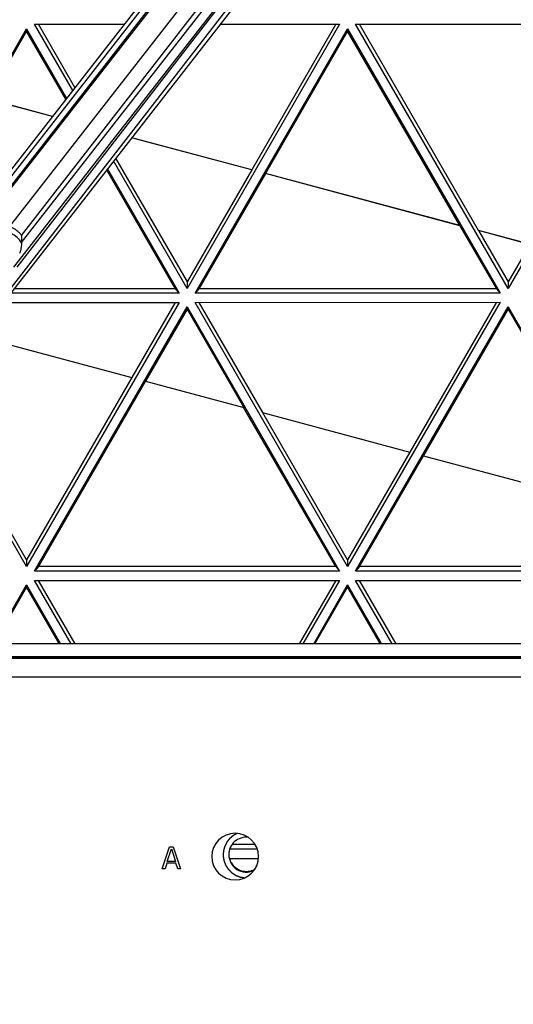
# Model space of a CAD drawing. Units: inches. Extents: x 0 to 17, y 0 to 11.
# Drawn here: x 3.9 to 4.3, y 3.3 to 4.1 of the extents above; entities that cross this region are included whole.
import ezdxf
from ezdxf.enums import TextEntityAlignment as Align

# ---------------------------------------------------------------- set-up
doc = ezdxf.new("R2010")
doc.units = ezdxf.units.IN
doc.header["$LTSCALE"] = 0.935
doc.header["$MEASUREMENT"] = 0
doc.linetypes.add('HIDDEN', pattern=[0.2, 0.1, -0.1])
doc.layers.get('0').update_dxf_attribs({"linetype": 'CONTINUOUS'})
doc.layers.add('02___PRT_ALL_AXES', color=7, linetype='CONTINUOUS')
doc.layers.add('DEFAULT_2', color=8, linetype='HIDDEN')
doc.styles.get("Standard").update_dxf_attribs({"font": 'bluprnt.ttf'})
doc.dimstyles.new('DIMSTYLE_1', dxfattribs={"dimtxt": 0.15625, "dimasz": 0.1875, "dimexe": 0.125, "dimexo": 0.0625, "dimgap": 0.078125, "dimtad": 0, "dimtih": 1, "dimtoh": 1, "dimlfac": 6.666667, "dimzin": 4, "dimdsep": 46, "dimtxsty": 'Standard', "dimblk": 'CLOSED', "dimblk1": 'CLOSED', "dimblk2": 'CLOSED', "dimcen": 0.09, "dimadec": 3, "dimazin": 1, "dimtfac": 1, "dimtdec": 3, "dimtofl": 0, "dimtmove": 0, "dimatfit": 3, "dimldrblk": 'CLOSED', "dimfxl": 0, "dimtolj": 1, "dimtzin": 4, "dimarcsym": 0})

# ---------------------------------------------------------------- blocks, each defined once
blk = doc.blocks.new('_CLOSED')
at = {"color": 0, "linetype": 'ByBlock'}
for p, q in [((0, 0), (-1, 0.1667)), ((-1, 0.1667), (-1, -0.1667)), ((-1, -0.1667), (0, 0)), ((-1, 0), (0, 0))]:
    blk.add_line(p, q, dxfattribs=at)
blk = doc.blocks.new('*D9')
at = {"color": 7, "linetype": 'Continuous'}
for p, q in [((3.5374, 3.37354), (3.5374, 2.4367)), ((5.6374, 3.37354), (5.6374, 2.4367)), ((3.5374, 2.5617), (4.07177, 2.5617)), ((5.6374, 2.5617), (5.10302, 2.5617))]:
    blk.add_line(p, q, dxfattribs=at)
at = {"color": 7, "linetype": 'Continuous', "xscale": 0.1875, "yscale": 0.1875, "zscale": 0.1875, "rotation": 180}
blk.add_blockref('_CLOSED', (3.5374, 2.5617), dxfattribs=at)
at = {"color": 7, "linetype": 'Continuous', "xscale": 0.1875, "yscale": 0.1875, "zscale": 0.1875}
blk.add_blockref('_CLOSED', (5.6374, 2.5617), dxfattribs=at)
at = {"color": 7, "linetype": 'Continuous'}
for s, p, p2 in [('14.00', (4.1499, 2.48358), (4.7749, 2.48358)), ('[', (4.1499, 2.2492), (4.2749, 2.2492)), (']', (4.8999, 2.2492), (5.0249, 2.2492)), ('355,6', (4.2749, 2.2492), (4.8999, 2.2492))]:
    blk.add_text(s, height=0.15625, dxfattribs=at).set_placement(p, p2, align=Align.FIT)

msp = doc.modelspace()

# ---------------------------------------------------------------- linework, layer by layer
at = {"color": 9, "linetype": 'Continuous'}
for p, q in [((3.9147, 3.94562), (4.20137, 4.3142)), ((4.22961, 4.31296), (3.91783, 3.91304)), ((3.92438, 3.93282), (4.22188, 4.31442)), ((4.16833, 4.31036), (3.88241, 3.9436)), ((4.17188, 4.30752), (3.88595, 3.94076)), ((4.17404, 4.30855), (3.88648, 3.9397)), ((4.22415, 4.30471), (3.92044, 3.91304)), ((3.92436, 3.93859), (4.21285, 4.31008)), ((4.22947, 4.30099), (3.65674, 3.56239)), ((3.68513, 3.59657), (5.48962, 3.59663)), ((5.48937, 3.59695), (3.68538, 3.5969)), ((5.48879, 3.59769), (3.68596, 3.59763)), ((3.67342, 3.58156), (5.50133, 3.58161))]:
    msp.add_line(p, q, dxfattribs=at)
at = {"color": 7, "linetype": 'Continuous'}
for p, q in [((4.23247, 4.29865), (3.65782, 3.56155)), ((4.14254, 4.28281), (3.88841, 3.95684)), ((3.83621, 3.94604), (3.92843, 4.10574)), ((3.92843, 4.10394), (3.89674, 4.04906)), ((3.92843, 4.10394), (3.92843, 4.10574)), ((3.92843, 4.10574), (3.9608, 4.04969)), ((3.9602, 4.04893), (3.92843, 4.10394)), ((3.93492, 4.10949), (4.00742, 4.1095)), ((3.96577, 4.05608), (3.93492, 4.10949)), ((3.96756, 4.05837), (3.93804, 4.10949)), ((4.18174, 4.1095), (4.05834, 3.89578)), ((4.06483, 3.89203), (4.18824, 4.10575)), ((4.08501, 4.1095), (4.18174, 4.1095)), ((4.17862, 4.1095), (4.11064, 3.99176)), ((4.18824, 4.10395), (4.12174, 3.98879)), ((4.18824, 4.10395), (4.18824, 4.10575)), ((4.18824, 4.10575), (4.31165, 3.89204)), ((4.27908, 3.94664), (4.18824, 4.10395)), ((4.19473, 4.1095), (4.44155, 4.10951)), ((4.31815, 3.89579), (4.19473, 4.1095)), ((4.29424, 3.94258), (4.19785, 4.1095)), ((4.44155, 4.10951), (4.31815, 3.89579)), ((3.94929, 4.03493), (3.89668, 4.04902)), ((3.94932, 4.03498), (3.89674, 4.04906)), ((4.1107, 3.99169), (4.01347, 4.01774)), ((4.11064, 3.99176), (4.01351, 4.01778)), ((4.00052, 4.00113), (4.05834, 3.90101)), ((3.99323, 3.99178), (4.04882, 3.89552)), ((3.99381, 3.99252), (4.05184, 3.89203)), ((4.05834, 3.89578), (3.99879, 3.9989)), ((4.1107, 3.99169), (4.05834, 3.90101)), ((4.12168, 3.98875), (4.06785, 3.89552)), ((4.27916, 3.94657), (4.12168, 3.98875)), ((4.27908, 3.94664), (4.12174, 3.98879)), ((4.27916, 3.94657), (4.30863, 3.89553)), ((3.92436, 3.93859), (3.92438, 3.93282)), ((4.29417, 3.94254), (4.31815, 3.90102)), ((4.3357, 3.93142), (4.29417, 3.94254)), ((4.33564, 3.93149), (4.29424, 3.94258)), ((3.92443, 3.93262), (3.92438, 3.93282)), ((4.3357, 3.93142), (4.31815, 3.90102)), ((4.05834, 3.90101), (4.05834, 3.89578)), ((4.31815, 3.90102), (4.31815, 3.89579)), ((4.05184, 3.89203), (3.91547, 3.89203)), ((4.04882, 3.89552), (3.91819, 3.89551)), ((4.04882, 3.89552), (4.05184, 3.89203)), ((4.06785, 3.89552), (4.06483, 3.89203)), ((4.31165, 3.89204), (4.06483, 3.89203)), ((4.30863, 3.89553), (4.06785, 3.89552)), ((4.30863, 3.89553), (4.31165, 3.89204)), ((3.90962, 3.88453), (4.05184, 3.88453)), ((4.05184, 3.88453), (3.92844, 3.67081)), ((3.93494, 3.66706), (4.05834, 3.88078)), ((4.04882, 3.88453), (4.01364, 3.82361)), ((4.05834, 3.87904), (4.05834, 3.88078)), ((4.05834, 3.88078), (4.18175, 3.66707)), ((4.06483, 3.88453), (4.31165, 3.88454)), ((4.18825, 3.67082), (4.06483, 3.88453)), ((4.06785, 3.88453), (4.1194, 3.79528)), ((4.31165, 3.88454), (4.18825, 3.67082)), ((4.19474, 3.66707), (4.31815, 3.88079)), ((4.30863, 3.88454), (4.23865, 3.76333)), ((4.31815, 3.87905), (4.31815, 3.88079)), ((4.31815, 3.88079), (4.44156, 3.66708)), ((4.05834, 3.87904), (4.02463, 3.82066)), ((4.05834, 3.87904), (4.10439, 3.7993)), ((4.31815, 3.87905), (4.24963, 3.76039)), ((4.31815, 3.87905), (4.41175, 3.71696)), ((3.8883, 3.85718), (4.01364, 3.82361)), ((4.01356, 3.82363), (3.92844, 3.67621)), ((4.02466, 3.82065), (3.93806, 3.67066)), ((4.02463, 3.82066), (4.10439, 3.7993)), ((3.92844, 3.67621), (3.85133, 3.80975)), ((3.92844, 3.67081), (3.84953, 3.80745)), ((4.17863, 3.67067), (4.10436, 3.79928)), ((4.1194, 3.79528), (4.23865, 3.76333)), ((4.18825, 3.67622), (4.11951, 3.79525)), ((4.23856, 3.76336), (4.18825, 3.67622)), ((4.19786, 3.67067), (4.24966, 3.76038)), ((4.24963, 3.76039), (4.41175, 3.71696)), ((3.92844, 3.67621), (3.92844, 3.67081)), ((4.18825, 3.67622), (4.18825, 3.67082)), ((3.93806, 3.67066), (3.93494, 3.66706)), ((4.18175, 3.66707), (3.93494, 3.66706)), ((4.17863, 3.67067), (3.93806, 3.67066)), ((4.17863, 3.67067), (4.18175, 3.66707)), ((4.19786, 3.67067), (4.19474, 3.66707)), ((4.44156, 3.66708), (4.19474, 3.66707)), ((4.43844, 3.67068), (4.19786, 3.67067)), ((3.93494, 3.65956), (4.18175, 3.65957)), ((3.96457, 3.60825), (3.93494, 3.65956)), ((3.96769, 3.60825), (3.93806, 3.65956)), ((4.17863, 3.65957), (4.149, 3.60826)), ((4.18175, 3.65957), (4.15212, 3.60826)), ((4.19474, 3.65957), (4.44156, 3.65958)), ((4.22438, 3.60826), (4.19474, 3.65957)), ((4.2275, 3.60826), (4.19786, 3.65957)), ((3.90098, 3.60825), (3.92844, 3.65581)), ((3.92844, 3.65401), (3.90202, 3.60825)), ((3.92844, 3.65401), (3.92844, 3.65581)), ((3.92844, 3.65581), (3.95591, 3.60825)), ((3.95487, 3.60825), (3.92844, 3.65401)), ((4.16079, 3.60826), (4.18825, 3.65582)), ((4.16183, 3.60826), (4.18825, 3.65402)), ((4.18825, 3.65402), (4.18825, 3.65582)), ((4.18825, 3.65582), (4.21572, 3.60826)), ((4.21468, 3.60826), (4.18825, 3.65402)), ((5.48052, 3.6083), (3.69423, 3.60824)), ((4.03825, 3.42609), (4.04416, 3.4438)), ((4.04231, 3.43212), (4.04563, 3.44229)), ((4.04416, 3.4438), (4.04711, 3.4438)), ((4.04563, 3.44229), (4.04895, 3.43212)), ((4.04711, 3.4438), (4.05301, 3.42609)), ((4.11511, 3.4421), (4.09286, 3.4421)), ((4.11342, 3.4457), (4.09469, 3.4457)), ((4.09257, 3.4346), (4.11603, 3.4346)), ((4.04047, 3.42609), (4.03825, 3.42609)), ((4.04194, 3.43061), (4.04047, 3.42609)), ((4.04932, 3.43061), (4.04194, 3.43061)), ((4.04895, 3.43212), (4.04231, 3.43212)), ((4.0508, 3.42609), (4.04932, 3.43061)), ((4.05301, 3.42609), (4.0508, 3.42609))]:
    msp.add_line(p, q, dxfattribs=at)
at = {"color": 9, "linetype": 'Continuous'}
msp.add_arc((3.9064, 3.92144), 0.02122, 31.80299, 156.04397, dxfattribs=at)
at = {"color": 7, "linetype": 'Continuous'}
for points, knots in [([(3.92436, 3.93859), (3.92436, 3.93864), (3.92431, 3.93876), (3.92419, 3.93897), (3.924, 3.93924), (3.92362, 3.93974), (3.92294, 3.94049), (3.92189, 3.94149), (3.92052, 3.94259), (3.91818, 3.94415), (3.91615, 3.9451), (3.9147, 3.94562)], [0, 0, 0, 0, 0.011702, 0.031196, 0.058591, 0.093788, 0.186548, 0.307189, 0.452791, 0.619974, 1, 1, 1, 1]), ([(3.92286, 3.92444), (3.92329, 3.92514), (3.9237, 3.92634), (3.92408, 3.92792), (3.92429, 3.92909), (3.92443, 3.9302), (3.9245, 3.93119), (3.92452, 3.93192), (3.92449, 3.93238), (3.92446, 3.93256), (3.92443, 3.93262)], [0, 0, 0, 0, 0.295478, 0.440362, 0.581195, 0.715167, 0.837084, 0.936949, 0.974228, 1, 1, 1, 1]), ([(4.09398, 3.43114), (4.09576, 3.42806), (4.10196, 3.42312), (4.10984, 3.42405), (4.11297, 3.42573)], [0, 0, 0, 0, 0.499962, 1, 1, 1, 1])]:
    msp.add_open_spline(points, degree=3, knots=knots, dxfattribs=at)
at = {"layer": '02___PRT_ALL_AXES', "color": 7, "linetype": 'Continuous'}
for start, end in [(0.01183, 179.99158), (180.01184, 359.99158)]:
    msp.add_arc((4.09724, 3.43602), 0.0189, start, end, dxfattribs=at)
for points, knots in [([(4.10781, 3.45166), (4.10398, 3.45208), (4.09557, 3.4495), (4.09209, 3.44143), (4.09209, 3.43758)], [0, 0, 0, 0, 0.500032, 1, 1, 1, 1]), ([(4.09209, 3.43758), (4.09209, 3.43304), (4.09717, 3.42335), (4.1081, 3.42281), (4.11222, 3.42472)], [0, 0, 0, 0, 0.499968, 1, 1, 1, 1])]:
    msp.add_open_spline(points, degree=3, knots=knots, dxfattribs=at)
at = {"layer": 'DEFAULT_2', "color": 8, "linetype": 'HIDDEN'}
msp.add_open_spline([(4.0989, 3.45482), (4.09867, 3.45469), (4.09823, 3.45444), (4.09755, 3.45407), (4.09699, 3.45376), (4.09654, 3.45351), (4.0962, 3.45333), (4.09592, 3.45317), (4.09573, 3.45306), (4.09563, 3.45301), (4.09557, 3.45298), (4.09552, 3.45293), (4.09546, 3.45288), (4.09536, 3.4528), (4.09524, 3.45269), (4.09509, 3.45256), (4.09489, 3.45239), (4.09464, 3.45218), (4.09425, 3.45184), (4.09385, 3.4515), (4.09346, 3.45116), (4.09316, 3.45091), (4.09294, 3.45071), (4.09279, 3.45059), (4.09271, 3.45052), (4.09264, 3.45046), (4.09257, 3.45035), (4.09247, 3.45023), (4.09231, 3.45002), (4.09211, 3.44977), (4.09188, 3.44947), (4.09156, 3.44906), (4.09125, 3.44865), (4.09094, 3.44825), (4.09074, 3.44799), (4.09058, 3.44779), (4.09049, 3.44766), (4.09041, 3.44756), (4.09035, 3.44749), (4.0903, 3.4474), (4.09025, 3.44728), (4.09018, 3.44714), (4.09006, 3.4469), (4.08992, 3.44661), (4.08975, 3.44626), (4.08952, 3.44579), (4.08929, 3.44532), (4.08906, 3.44485), (4.08892, 3.44456), (4.0888, 3.44432), (4.08873, 3.44417), (4.08868, 3.44407), (4.08865, 3.44401), (4.08864, 3.44395), (4.08862, 3.44387), (4.08859, 3.44375), (4.08855, 3.44359), (4.08848, 3.44335), (4.0884, 3.44303), (4.08831, 3.44266), (4.08818, 3.44216), (4.08806, 3.44167), (4.08793, 3.44117), (4.08785, 3.44086), (4.08779, 3.44061), (4.08775, 3.44047), (4.08773, 3.44038), (4.08772, 3.44033), (4.08772, 3.44028), (4.08771, 3.44018), (4.0877, 3.43997), (4.08769, 3.43965), (4.08767, 3.43926), (4.08765, 3.43886), (4.08763, 3.43834), (4.0876, 3.43782), (4.08758, 3.43736), (4.08757, 3.4371), (4.08756, 3.43691), (4.08756, 3.43675), (4.08755, 3.43662), (4.08754, 3.43648), (4.08757, 3.43633), (4.08761, 3.43607), (4.08766, 3.43576), (4.08774, 3.43525), (4.08785, 3.43462), (4.08795, 3.43398), (4.08803, 3.43348), (4.08808, 3.43316), (4.08812, 3.43291), (4.08814, 3.43275), (4.08819, 3.43263), (4.08824, 3.4325), (4.0883, 3.43235), (4.08837, 3.43217), (4.08846, 3.43193), (4.08862, 3.4315), (4.08881, 3.43101), (4.08899, 3.43052), (4.08913, 3.43016), (4.08927, 3.42979), (4.08939, 3.42949), (4.08946, 3.42929), (4.0895, 3.4292), (4.08951, 3.42915), (4.08954, 3.42911), (4.08959, 3.42903), (4.08967, 3.42891), (4.08981, 3.42869), (4.08998, 3.42842), (4.09025, 3.42799), (4.09053, 3.42756), (4.09081, 3.42712), (4.09101, 3.4268), (4.09119, 3.42653), (4.09132, 3.42631), (4.09141, 3.42618), (4.09148, 3.42607), (4.09152, 3.426), (4.09155, 3.42595), (4.0916, 3.4259), (4.09168, 3.42582), (4.0918, 3.4257), (4.09198, 3.42551), (4.09221, 3.42528), (4.09257, 3.42491), (4.09293, 3.42453), (4.0933, 3.42416), (4.09357, 3.42388), (4.0938, 3.42364), (4.09398, 3.42346), (4.09409, 3.42334), (4.09419, 3.42325), (4.09425, 3.42318), (4.09434, 3.42313), (4.09444, 3.42305), (4.09458, 3.42296), (4.0948, 3.42281), (4.09507, 3.42263), (4.0955, 3.42234), (4.09593, 3.42205), (4.09637, 3.42176), (4.09669, 3.42154), (4.09696, 3.42136), (4.09718, 3.42121), (4.09731, 3.42112), (4.09742, 3.42104), (4.09751, 3.42101), (4.0976, 3.42097), (4.09778, 3.4209), (4.09804, 3.42079), (4.0984, 3.42064), (4.09887, 3.42045), (4.09935, 3.42025), (4.09982, 3.42006), (4.10012, 3.41994), (4.10036, 3.41984), (4.10054, 3.41977), (4.10068, 3.41971), (4.1008, 3.41966), (4.10088, 3.41963), (4.10094, 3.4196), (4.101, 3.41959), (4.10111, 3.41957), (4.10134, 3.41953), (4.10166, 3.41947), (4.10204, 3.41939), (4.10256, 3.4193), (4.1032, 3.41918), (4.10397, 3.41903), (4.10449, 3.41894), (4.10474, 3.41889)], degree=3, knots=[0, 0, 0, 0, 0.015625, 0.03125, 0.046875, 0.054688, 0.0625, 0.070312, 0.074219, 0.076172, 0.077148, 0.078125, 0.080078, 0.082031, 0.085938, 0.089844, 0.09375, 0.101562, 0.109375, 0.125, 0.132812, 0.140625, 0.148438, 0.150391, 0.152344, 0.154297, 0.15625, 0.160156, 0.164062, 0.171875, 0.179688, 0.1875, 0.203125, 0.210938, 0.21875, 0.222656, 0.226562, 0.228516, 0.230469, 0.232422, 0.234375, 0.238281, 0.242188, 0.25, 0.257812, 0.265625, 0.28125, 0.289062, 0.296875, 0.300781, 0.304688, 0.306641, 0.307617, 0.308594, 0.310547, 0.3125, 0.316406, 0.320312, 0.328125, 0.335938, 0.34375, 0.359375, 0.367188, 0.375, 0.378906, 0.382812, 0.383789, 0.384766, 0.385742, 0.386719, 0.390625, 0.398438, 0.40625, 0.414062, 0.421875, 0.4375, 0.445312, 0.449219, 0.453125, 0.457031, 0.458984, 0.460938, 0.464844, 0.46875, 0.476562, 0.484375, 0.5, 0.515625, 0.523438, 0.53125, 0.535156, 0.539062, 0.541016, 0.542969, 0.546875, 0.550781, 0.554688, 0.5625, 0.578125, 0.585938, 0.59375, 0.601562, 0.609375, 0.613281, 0.614258, 0.615234, 0.616211, 0.617188, 0.621094, 0.625, 0.632812, 0.640625, 0.65625, 0.664062, 0.671875, 0.679688, 0.683594, 0.6875, 0.689453, 0.691406, 0.692383, 0.693359, 0.695312, 0.699219, 0.703125, 0.710938, 0.71875, 0.734375, 0.742188, 0.75, 0.757812, 0.761719, 0.765625, 0.767578, 0.769531, 0.771484, 0.773438, 0.777344, 0.78125, 0.789062, 0.796875, 0.8125, 0.820312, 0.828125, 0.835938, 0.839844, 0.84375, 0.845703, 0.847656, 0.849609, 0.851562, 0.859375, 0.867188, 0.875, 0.890625, 0.898438, 0.90625, 0.910156, 0.914062, 0.917969, 0.919922, 0.921875, 0.922852, 0.923828, 0.925781, 0.929688, 0.9375, 0.945312, 0.953125, 0.96875, 0.984375, 1, 1, 1, 1], dxfattribs=at)

# ---------------------------------------------------------------- dimensions: what is measured, and where the dimension line sits
at = {"color": 7, "linetype": 'Continuous'}
dim = msp.add_linear_dim(base=(5.6374, 2.5617), p1=(3.5374, 3.43604), p2=(5.6374, 3.43604), text='<>\\P[]', dimstyle='DIMSTYLE_1', dxfattribs=at)
dim.commit()
dim.dimension.update_dxf_attribs({"geometry": '*D9', "text_midpoint": (4.5874, 2.44452), "dimtype": 160})

doc.saveas('drawing.dxf')
